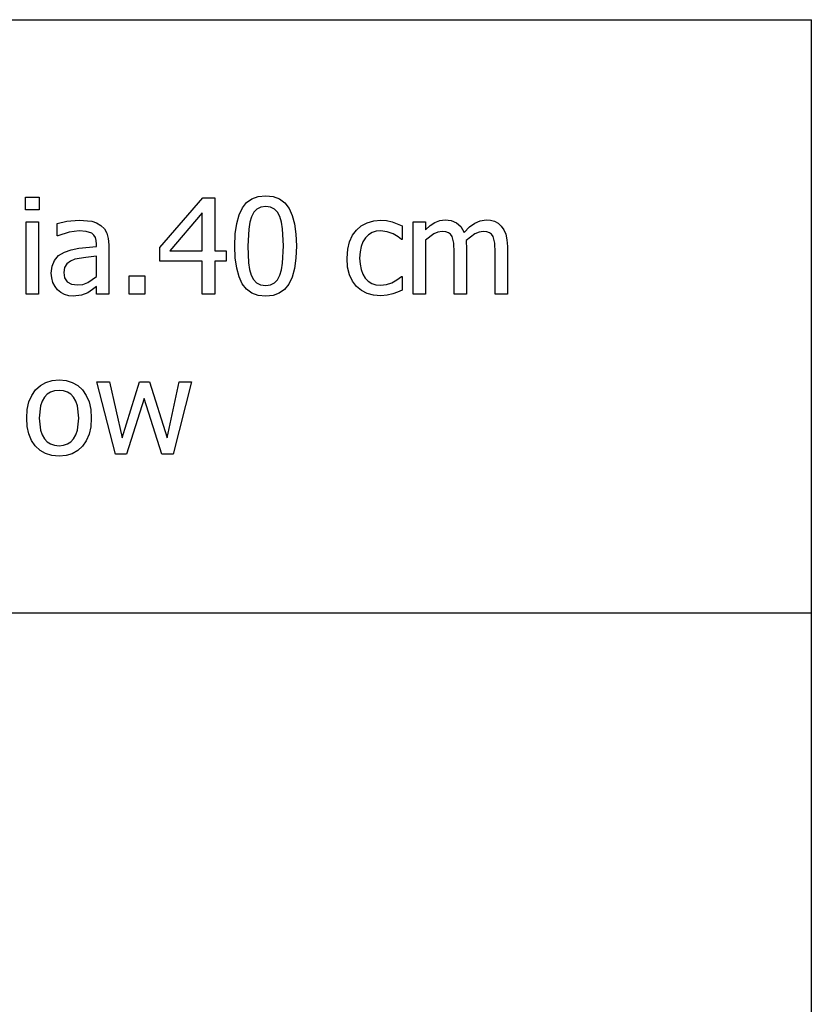
# Model space of a CAD drawing. Extents: x -7905 to 7905, y -6153 to 6153.
# Drawn here: x 6264 to 7905, y -4113 to -2074 of the extents above; entities that cross this region are included whole.
import ezdxf

# ---------------------------------------------------------------- set-up
doc = ezdxf.new("R2010")
doc.units = 0
doc.layers.get('0').update_dxf_attribs({"linetype": 'CONTINUOUS'})

msp = doc.modelspace()

# ---------------------------------------------------------------- linework, layer by layer
for p, q in [((4243.2, -2073.8), (7905, -2073.8)), ((7905, -3303.1), (7905, -2073.8)), ((6276.1, -2467.5), (6276.1, -2441.4)), ((6276.1, -2441.4), (6304.8, -2441.4)), ((6304.8, -2441.4), (6304.8, -2467.5)), ((6554.5, -2545.5), (6643.8, -2442.7)), ((6643.8, -2442.7), (6668.5, -2442.7)), ((6668.5, -2442.7), (6668.5, -2552.3)), ((6734.7, -2452.7), (6745.7, -2444.9)), ((6745.7, -2444.9), (6758.8, -2440.2)), ((6758.8, -2440.2), (6774.1, -2438.7)), ((6774.1, -2438.7), (6789.5, -2440.3)), ((6789.5, -2440.3), (6802.7, -2445.1)), ((6802.7, -2445.1), (6813.7, -2453.2)), ((6304.8, -2467.5), (6276.1, -2467.5)), ((6719, -2478), (6725.8, -2463.7)), ((6725.8, -2463.7), (6734.7, -2452.7)), ((6755.8, -2466.1), (6749.3, -2472.7)), ((6763.9, -2462.1), (6755.8, -2466.1)), ((6774.1, -2460.8), (6763.9, -2462.1)), ((6784.3, -2462.1), (6774.1, -2460.8)), ((6792.4, -2466.1), (6784.3, -2462.1)), ((6798.6, -2472.6), (6792.4, -2466.1)), ((6813.7, -2453.2), (6822.5, -2464.6)), ((6822.5, -2464.6), (6829.2, -2479.1)), ((6642.8, -2474.2), (6575.5, -2552.3)), ((6642.8, -2552.3), (6642.8, -2474.2)), ((6714.1, -2495.9), (6719, -2478)), ((6744.4, -2481.9), (6741, -2493.4)), ((6749.3, -2472.7), (6744.4, -2481.9)), ((6803.4, -2481.6), (6798.6, -2472.6)), ((6806.8, -2492.9), (6803.4, -2481.6)), ((6829.2, -2479.1), (6834, -2497)), ((6277.9, -2642.4), (6277.9, -2492.6)), ((6277.9, -2492.6), (6303.1, -2492.6)), ((6303.1, -2492.6), (6303.1, -2642.4)), ((6341.9, -2495.8), (6361.8, -2491.4)), ((6341.9, -2521.4), (6341.9, -2495.8)), ((6361.8, -2491.4), (6387.6, -2489)), ((6387.6, -2489), (6413.6, -2491.4)), ((6413.6, -2491.4), (6423.7, -2494.8)), ((6423.7, -2494.8), (6432.6, -2500.1)), ((6432.6, -2500.1), (6439.8, -2507.2)), ((6439.8, -2507.2), (6444.8, -2516)), ((6711.2, -2517.5), (6714.1, -2495.9)), ((6738.9, -2507.6), (6737.4, -2542.7)), ((6741, -2493.4), (6738.9, -2507.6)), ((6809.1, -2506.8), (6806.8, -2492.9)), ((6810.7, -2542.5), (6809.1, -2506.8)), ((6834, -2497), (6836.9, -2518.1)), ((6962.2, -2509.5), (6972.1, -2500.8)), ((6972.1, -2500.8), (6984.3, -2494.4)), ((6984.3, -2494.4), (6998, -2490.4)), ((6998, -2490.4), (7012.6, -2489.1)), ((7012.6, -2489.1), (7024.7, -2490)), ((7024.7, -2490), (7036.4, -2492.6)), ((7036.4, -2492.6), (7056.9, -2500.6)), ((7056.9, -2500.6), (7056.9, -2528.9)), ((7079.8, -2642.4), (7079.8, -2492.6)), ((7079.8, -2492.6), (7105, -2492.6)), ((7105, -2492.6), (7105, -2509.2)), ((7105, -2509.2), (7114.9, -2500.4)), ((7114.9, -2500.4), (7124.7, -2493.9)), ((7124.7, -2493.9), (7134.9, -2489.8)), ((7134.9, -2489.8), (7146, -2488.4)), ((7146, -2488.4), (7158.6, -2489.9)), ((7158.6, -2489.9), (7169.6, -2494.5)), ((7169.6, -2494.5), (7178.6, -2502.4)), ((7178.6, -2502.4), (7185.2, -2514.3)), ((7185.2, -2514.3), (7196.5, -2503.1)), ((7196.5, -2503.1), (7207.5, -2495)), ((7207.5, -2495), (7218.8, -2490.1)), ((7218.8, -2490.1), (7231.1, -2488.4)), ((7231.1, -2488.4), (7240.3, -2489.2)), ((7240.3, -2489.2), (7248.6, -2491.4)), ((7248.6, -2491.4), (7256, -2495.4)), ((7256, -2495.4), (7262.4, -2501.2)), ((7262.4, -2501.2), (7267.8, -2508.8)), ((6343.3, -2521.4), (6341.9, -2521.4)), ((6366.9, -2513.8), (6343.3, -2521.4)), ((6387.4, -2511.2), (6366.9, -2513.8)), ((6401.8, -2512.2), (6387.4, -2511.2)), ((6413.6, -2516.3), (6401.8, -2512.2)), ((6417.9, -2519.9), (6413.6, -2516.3)), ((6421.1, -2524.7), (6417.9, -2519.9)), ((6423.1, -2531), (6421.1, -2524.7)), ((6444.8, -2516), (6447.9, -2526.9)), ((6447.9, -2526.9), (6448.9, -2539.9)), ((6710.2, -2542.7), (6711.2, -2517.5)), ((6836.9, -2518.1), (6837.9, -2542.5)), ((6948, -2533.6), (6954.2, -2520.4)), ((6954.2, -2520.4), (6962.2, -2509.5)), ((6980.8, -2525.8), (6975.6, -2533.9)), ((6987.2, -2519.3), (6980.8, -2525.8)), ((6994.6, -2514.7), (6987.2, -2519.3)), ((7002.9, -2511.9), (6994.6, -2514.7)), ((7012.2, -2511), (7002.9, -2511.9)), ((7025.9, -2513), (7012.2, -2511)), ((7038.2, -2517.7), (7025.9, -2513)), ((7048.5, -2523.7), (7038.2, -2517.7)), ((7055.4, -2528.9), (7048.5, -2523.7)), ((7056.9, -2528.9), (7055.4, -2528.9)), ((7122.4, -2517.5), (7105, -2530.5)), ((7131.2, -2513.7), (7122.4, -2517.5)), ((7139.6, -2512.4), (7131.2, -2513.7)), ((7147.2, -2513.1), (7139.6, -2512.4)), ((7153, -2515), (7147.2, -2513.1)), ((7157.4, -2518.2), (7153, -2515)), ((7160.7, -2522.9), (7157.4, -2518.2)), ((7164, -2536.6), (7160.7, -2522.9)), ((7207.9, -2517.2), (7189.5, -2530.9)), ((7216.6, -2513.6), (7207.9, -2517.2)), ((7224.6, -2512.4), (7216.6, -2513.6)), ((7232.2, -2513.1), (7224.6, -2512.4)), ((7238, -2515), (7232.2, -2513.1)), ((7242.4, -2518.2), (7238, -2515)), ((7245.7, -2522.9), (7242.4, -2518.2)), ((7249, -2536.6), (7245.7, -2522.9)), ((7267.8, -2508.8), (7271.8, -2518.2)), ((7271.8, -2518.2), (7274.2, -2529.7)), ((6370.8, -2550.2), (6386.8, -2547.1)), ((6386.8, -2547.1), (6423.8, -2543.8)), ((6423.8, -2539), (6423.1, -2531)), ((6423.8, -2543.8), (6423.8, -2539)), ((6448.9, -2539.9), (6448.9, -2642.4)), ((6554.5, -2573.7), (6554.5, -2545.5)), ((6711.2, -2567.3), (6710.2, -2542.7)), ((6737.4, -2542.7), (6738.7, -2577.7)), ((6809.1, -2578.3), (6810.7, -2542.5)), ((6837.9, -2542.5), (6836.9, -2567.6)), ((6942.8, -2567.7), (6944.1, -2549.3)), ((6944.1, -2549.3), (6948, -2533.6)), ((6971.9, -2543.7), (6969.6, -2554.9)), ((6975.6, -2533.9), (6971.9, -2543.7)), ((7105, -2530.5), (7105, -2642.4)), ((7164.8, -2555.7), (7164, -2536.6)), ((7189.5, -2530.9), (7189.8, -2536.4)), ((7189.8, -2536.4), (7190, -2543.8)), ((7190, -2543.8), (7190, -2642.4)), ((7249.8, -2555.7), (7249, -2536.6)), ((7274.2, -2529.7), (7275.1, -2543.8)), ((7275.1, -2543.8), (7275.1, -2642.4)), ((6336.2, -2572.4), (6344.7, -2562.6)), ((6344.7, -2562.6), (6357, -2555.1)), ((6357, -2555.1), (6370.8, -2550.2)), ((6401.1, -2566.1), (6378.9, -2570.1)), ((6423.8, -2563.9), (6401.1, -2566.1)), ((6423.8, -2605.5), (6423.8, -2563.9)), ((6575.5, -2552.3), (6642.8, -2552.3)), ((6668.5, -2552.3), (6692.3, -2552.3)), ((6692.3, -2552.3), (6692.3, -2573.7)), ((6714.1, -2588.6), (6711.2, -2567.3)), ((6836.9, -2567.6), (6834, -2589.1)), ((6944, -2586.2), (6942.8, -2567.7)), ((6969.6, -2554.9), (6968.9, -2567.7)), ((6968.9, -2567.7), (6969.6, -2580.2)), ((7164.8, -2642.4), (7164.8, -2555.7)), ((7249.8, -2642.4), (7249.8, -2555.7)), ((6329.6, -2598.9), (6331.3, -2584.5)), ((6331.3, -2584.5), (6336.2, -2572.4)), ((6357.3, -2587.2), (6355.7, -2597.3)), ((6362.2, -2579.5), (6357.3, -2587.2)), ((6369.7, -2574), (6362.2, -2579.5)), ((6378.9, -2570.1), (6369.7, -2574)), ((6642.8, -2573.7), (6554.5, -2573.7)), ((6642.8, -2642.4), (6642.8, -2573.7)), ((6692.3, -2573.7), (6668.5, -2573.7)), ((6668.5, -2573.7), (6668.5, -2642.4)), ((6718.9, -2606.4), (6714.1, -2588.6)), ((6738.7, -2577.7), (6740.7, -2591.1)), ((6806.9, -2592.1), (6809.1, -2578.3)), ((6834, -2589.1), (6829.1, -2607)), ((6947.8, -2602.2), (6944, -2586.2)), ((6969.6, -2580.2), (6971.8, -2591.3)), ((6330.6, -2608.7), (6329.6, -2598.9)), ((6333.3, -2618), (6330.6, -2608.7)), ((6355.7, -2597.3), (6357.5, -2608.6)), ((6357.5, -2608.6), (6362.9, -2616.8)), ((6405.7, -2618.2), (6423.8, -2605.5)), ((6491.5, -2642.4), (6491.5, -2604.1)), ((6491.5, -2604.1), (6523.6, -2604.1)), ((6523.6, -2604.1), (6523.6, -2642.4)), ((6725.6, -2620.9), (6718.9, -2606.4)), ((6740.7, -2591.1), (6744.3, -2602.9)), ((6744.3, -2602.9), (6749, -2612.1)), ((6798.7, -2612.5), (6803.6, -2603.3)), ((6803.6, -2603.3), (6806.9, -2592.1)), ((6829.1, -2607), (6822.3, -2621.4)), ((6954, -2615.6), (6947.8, -2602.2)), ((6971.8, -2591.3), (6975.4, -2600.9)), ((6975.4, -2600.9), (6980.4, -2609)), ((6980.4, -2609), (6986.7, -2615.5)), ((7046.2, -2612.9), (7055.4, -2605.6)), ((7055.4, -2605.6), (7056.9, -2605.6)), ((7056.9, -2605.6), (7056.9, -2633.9)), ((6337.5, -2626.4), (6333.3, -2618)), ((6342.9, -2633.2), (6337.5, -2626.4)), ((6362.9, -2616.8), (6371.8, -2621.7)), ((6371.8, -2621.7), (6384.1, -2623.3)), ((6384.1, -2623.3), (6395.5, -2622)), ((6395.5, -2622), (6405.7, -2618.2)), ((6423.8, -2626.4), (6415.5, -2632.8)), ((6423.8, -2642.4), (6423.8, -2626.4)), ((6734.5, -2632.1), (6725.6, -2620.9)), ((6749, -2612.1), (6755.3, -2618.8)), ((6755.3, -2618.8), (6763.6, -2623)), ((6763.6, -2623), (6774.1, -2624.4)), ((6774.1, -2624.4), (6784.2, -2623.1)), ((6784.2, -2623.1), (6792.4, -2619.1)), ((6792.4, -2619.1), (6798.7, -2612.5)), ((6822.3, -2621.4), (6813.4, -2632.4)), ((6962.2, -2626.5), (6954, -2615.6)), ((6972.4, -2635), (6962.2, -2626.5)), ((6986.7, -2615.5), (6994.1, -2620.2)), ((6994.1, -2620.2), (7002.6, -2622.9)), ((7002.6, -2622.9), (7012.2, -2623.9)), ((7012.2, -2623.9), (7024.3, -2622.6)), ((7024.3, -2622.6), (7035.7, -2618.8)), ((7035.7, -2618.8), (7046.2, -2612.9)), ((6303.1, -2642.4), (6277.9, -2642.4)), ((6349.7, -2638.8), (6342.9, -2633.2)), ((6357.5, -2643), (6349.7, -2638.8)), ((6366.1, -2645.7), (6357.5, -2643)), ((6375.1, -2646.5), (6366.1, -2645.7)), ((6392.6, -2644.6), (6375.1, -2646.5)), ((6405.5, -2639.3), (6392.6, -2644.6)), ((6415.5, -2632.8), (6405.5, -2639.3)), ((6448.9, -2642.4), (6423.8, -2642.4)), ((6523.6, -2642.4), (6491.5, -2642.4)), ((6668.5, -2642.4), (6642.8, -2642.4)), ((6745.5, -2640.1), (6734.5, -2632.1)), ((6758.7, -2644.9), (6745.5, -2640.1)), ((6774.1, -2646.5), (6758.7, -2644.9)), ((6789.3, -2645), (6774.1, -2646.5)), ((6802.4, -2640.2), (6789.3, -2645)), ((6813.4, -2632.4), (6802.4, -2640.2)), ((6984.3, -2641), (6972.4, -2635)), ((6997.8, -2644.5), (6984.3, -2641)), ((7012.6, -2645.7), (6997.8, -2644.5)), ((7025.8, -2644.7), (7012.6, -2645.7)), ((7037.3, -2641.8), (7025.8, -2644.7)), ((7047.5, -2638.1), (7037.3, -2641.8)), ((7056.9, -2633.9), (7047.5, -2638.1)), ((7105, -2642.4), (7079.8, -2642.4)), ((7190, -2642.4), (7164.8, -2642.4)), ((7275.1, -2642.4), (7249.8, -2642.4)), ((6297.3, -2840.7), (6307.2, -2831.6)), ((6307.2, -2831.6), (6318.6, -2825.1)), ((6318.6, -2825.1), (6331.5, -2821.2)), ((6331.5, -2821.2), (6345.9, -2819.9)), ((6345.9, -2819.9), (6360.3, -2821.2)), ((6360.3, -2821.2), (6373.2, -2825.1)), ((6373.2, -2825.1), (6384.5, -2831.6)), ((6384.5, -2831.6), (6394.4, -2840.6)), ((6462.7, -2973.9), (6424.3, -2824.1)), ((6424.3, -2824.1), (6450.6, -2824.1)), ((6450.6, -2824.1), (6477, -2940.1)), ((6477, -2940.1), (6512.6, -2824.1)), ((6512.6, -2824.1), (6533.3, -2824.1)), ((6533.3, -2824.1), (6569.8, -2940.1)), ((6569.8, -2940.1), (6594.8, -2824.1)), ((6620.1, -2824.1), (6582.2, -2973.9)), ((6594.8, -2824.1), (6620.1, -2824.1)), ((6283.4, -2865.7), (6289.2, -2852.1)), ((6289.2, -2852.1), (6297.3, -2840.7)), ((6321.4, -2849.6), (6315.5, -2855.8)), ((6328.4, -2845.2), (6321.4, -2849.6)), ((6336.6, -2842.5), (6328.4, -2845.2)), ((6345.9, -2841.6), (6336.6, -2842.5)), ((6355.1, -2842.5), (6345.9, -2841.6)), ((6363.2, -2845.2), (6355.1, -2842.5)), ((6370.2, -2849.6), (6363.2, -2845.2)), ((6376, -2855.8), (6370.2, -2849.6)), ((6394.4, -2840.6), (6402.4, -2852.1)), ((6402.4, -2852.1), (6408.1, -2865.6)), ((6280, -2881.3), (6283.4, -2865.7)), ((6307.5, -2873.7), (6304.8, -2899)), ((6310.8, -2863.8), (6307.5, -2873.7)), ((6315.5, -2855.8), (6310.8, -2863.8)), ((6380.7, -2863.8), (6376, -2855.8)), ((6384, -2873.7), (6380.7, -2863.8)), ((6386.6, -2899), (6384, -2873.7)), ((6408.1, -2865.6), (6411.5, -2881.3)), ((6522.2, -2858.4), (6485.9, -2973.9)), ((6558.8, -2973.9), (6522.2, -2858.4)), ((6278.8, -2899), (6280, -2881.3)), ((6411.5, -2881.3), (6412.7, -2899)), ((6279.9, -2916.3), (6278.8, -2899)), ((6283.3, -2931.7), (6279.9, -2916.3)), ((6304.8, -2899), (6307.5, -2923.8)), ((6384, -2924.1), (6386.6, -2899)), ((6412.7, -2899), (6411.5, -2916.9)), ((6288.9, -2945.2), (6283.3, -2931.7)), ((6307.5, -2923.8), (6310.8, -2933.6)), ((6310.8, -2933.6), (6315.5, -2941.7)), ((6376, -2942), (6380.6, -2934)), ((6380.6, -2934), (6384, -2924.1)), ((6408.1, -2932.5), (6402.4, -2946.1)), ((6411.5, -2916.9), (6408.1, -2932.5)), ((6296.7, -2956.8), (6288.9, -2945.2)), ((6306.5, -2966.1), (6296.7, -2956.8)), ((6315.5, -2941.7), (6321.4, -2948.1)), ((6321.4, -2948.1), (6328.4, -2952.7)), ((6328.4, -2952.7), (6336.6, -2955.4)), ((6336.6, -2955.4), (6345.9, -2956.3)), ((6345.9, -2956.3), (6355, -2955.4)), ((6355, -2955.4), (6363.1, -2952.7)), ((6363.1, -2952.7), (6370.1, -2948.3)), ((6370.1, -2948.3), (6376, -2942)), ((6394.4, -2957.4), (6384.5, -2966.4)), ((6402.4, -2946.1), (6394.4, -2957.4)), ((6318, -2972.7), (6306.5, -2966.1)), ((6331.1, -2976.7), (6318, -2972.7)), ((6345.9, -2978), (6331.1, -2976.7)), ((6360.3, -2976.7), (6345.9, -2978)), ((6373.2, -2972.9), (6360.3, -2976.7)), ((6384.5, -2966.4), (6373.2, -2972.9)), ((6485.9, -2973.9), (6462.7, -2973.9)), ((6582.2, -2973.9), (6558.8, -2973.9)), ((7905, -3303.1), (4243.2, -3303.1)), ((7905, -4532.4), (7905, -3303.1))]:
    msp.add_line(p, q)

doc.saveas('drawing.dxf')
